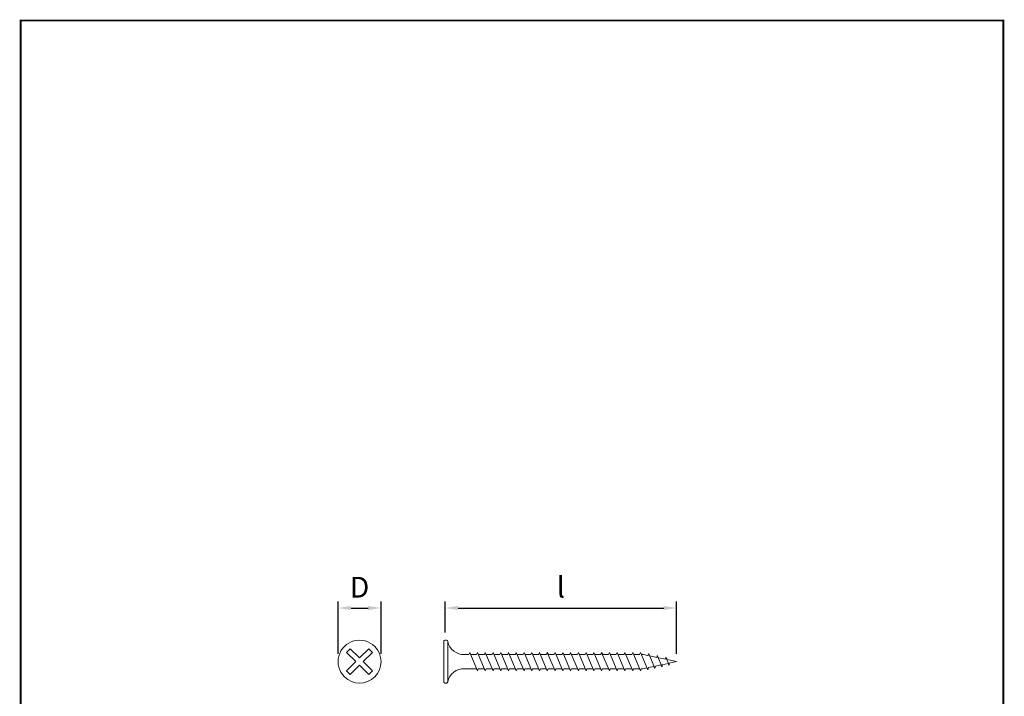
# Model space of a CAD drawing. Units: millimetres. Extents: x 4095 to 4285, y -2412 to -2156.
# Drawn here: x 4095 to 4285, y -2287 to -2156 of the extents above; entities that cross this region are included whole.
import ezdxf

# ---------------------------------------------------------------- set-up
doc = ezdxf.new("R2010")
doc.units = ezdxf.units.MM
doc.header["$MEASUREMENT"] = 0
doc.layers.add('Dimension', color=1, linetype='Continuous')
doc.layers.add('Layout', color=154, linetype='Continuous')
doc.dimstyles.new('ISO-25', dxfattribs={"dimtxt": 4, "dimasz": 2.5, "dimexe": 1.25, "dimexo": 1.5, "dimgap": 1.5, "dimtad": 1, "dimdsep": 46, "dimtxsty": 'Standard', "dimcen": 2.5, "dimadec": 0, "dimazin": 0, "dimtfac": 1, "dimtmove": 0, "dimatfit": 3, "dimfxl": 1, "dimarcsym": 0})

# ---------------------------------------------------------------- blocks, each defined once
blk = doc.blocks.new('*D0')
at = {"layer": 'Defpoints', "color": 0}
for p in [(4164.91, -2270.2), (4156.61, -2280.57), (4164.91, -2280.57)]:
    blk.add_point(p, dxfattribs=at)
at = {"layer": 'Dimension', "color": 0, "lineweight": -2}
for p, q in [((4156.61, -2279.07), (4156.61, -2268.95)), ((4164.91, -2279.07), (4164.91, -2268.95)), ((4159.11, -2270.2), (4162.41, -2270.2))]:
    blk.add_line(p, q, dxfattribs=at)
at = {"layer": 'Dimension', "color": 0}
for points in [[(4159.11, -2269.78), (4159.11, -2270.61), (4156.61, -2270.2)], [(4162.41, -2269.78), (4162.41, -2270.61), (4164.91, -2270.2)]]:
    blk.add_solid(points, dxfattribs=at)
at = {"layer": 'Dimension', "color": 0, "insert": (4160.76, -2266.7), "char_height": 4, "attachment_point": 5}
blk.add_mtext('D', dxfattribs=at)
blk = doc.blocks.new('*D1')
at = {"layer": 'Defpoints', "color": 0}
for p in [(4222.06, -2270.2), (4177.31, -2276.42), (4222.06, -2280.57)]:
    blk.add_point(p, dxfattribs=at)
at = {"layer": 'Dimension', "color": 0, "lineweight": -2}
for p, q in [((4177.31, -2274.92), (4177.31, -2268.95)), ((4222.06, -2279.07), (4222.06, -2268.95)), ((4179.81, -2270.2), (4219.56, -2270.2))]:
    blk.add_line(p, q, dxfattribs=at)
at = {"layer": 'Dimension', "color": 0}
for points in [[(4179.81, -2269.78), (4179.81, -2270.61), (4177.31, -2270.2)], [(4219.56, -2269.78), (4219.56, -2270.61), (4222.06, -2270.2)]]:
    blk.add_solid(points, dxfattribs=at)
at = {"layer": 'Dimension', "color": 0, "insert": (4199.68, -2266.7), "char_height": 4, "attachment_point": 5}
blk.add_mtext('l', dxfattribs=at)

msp = doc.modelspace()

# ---------------------------------------------------------------- linework, layer by layer
for p, q in [((4158.968, -2278.072), (4158.261, -2278.779)), ((4158.968, -2278.072), (4160.756, -2279.859)), ((4160.756, -2279.859), (4162.543, -2278.072)), ((4162.543, -2278.072), (4163.25, -2278.779)), ((4158.261, -2278.779), (4160.048, -2280.566)), ((4161.463, -2280.566), (4163.25, -2278.779)), ((4158.261, -2282.354), (4160.048, -2280.566)), ((4158.968, -2283.061), (4160.756, -2281.274)), ((4160.756, -2281.274), (4162.543, -2283.061)), ((4161.463, -2280.566), (4163.25, -2282.354)), ((4158.261, -2282.354), (4158.968, -2283.061)), ((4163.25, -2282.354), (4162.543, -2283.061))]:
    msp.add_line(p, q)
at = {"linetype": 'Continuous', "lineweight": 13}
for points in [[(4163.69, -2277.632, 1), (4157.821, -2283.501, 1), (4163.69, -2277.632)], [(4177.306, -2284.717, -0.4142136), (4177.056, -2284.467), (4177.056, -2276.666, -0.4142136), (4177.306, -2276.416), (4177.556, -2276.416, -0.4142135), (4177.806, -2276.666), (4177.806, -2284.467, -0.4142136), (4177.556, -2284.717)], [(4177.806, -2276.666, 0.371943), (4181.056, -2279.192), (4181.896, -2279.191), (4182.056, -2278.816), (4182.256, -2279.191), (4183.396, -2279.191), (4183.556, -2278.816), (4183.756, -2279.191), (4184.896, -2279.191), (4185.056, -2278.816), (4185.256, -2279.191), (4186.396, -2279.191), (4186.556, -2278.816), (4186.756, -2279.191), (4187.896, -2279.191), (4188.056, -2278.816), (4188.256, -2279.191), (4189.396, -2279.191), (4189.556, -2278.816), (4189.756, -2279.191), (4190.896, -2279.191), (4191.056, -2278.816), (4191.256, -2279.191), (4192.396, -2279.191), (4192.556, -2278.816), (4192.756, -2279.191), (4193.896, -2279.191), (4194.056, -2278.816), (4194.256, -2279.191), (4195.396, -2279.191), (4195.556, -2278.816), (4195.756, -2279.191), (4196.896, -2279.191), (4197.056, -2278.816), (4197.256, -2279.191), (4198.396, -2279.191), (4198.556, -2278.816), (4198.756, -2279.191), (4199.896, -2279.191), (4200.056, -2278.816), (4200.256, -2279.191), (4201.396, -2279.191), (4201.556, -2278.816), (4201.756, -2279.191), (4202.896, -2279.191), (4203.056, -2278.816), (4203.256, -2279.191), (4204.396, -2279.191), (4204.556, -2278.816), (4204.756, -2279.191), (4205.896, -2279.191), (4206.056, -2278.816), (4206.256, -2279.191), (4207.396, -2279.191), (4207.556, -2278.816), (4207.756, -2279.191), (4208.896, -2279.191), (4209.056, -2278.816), (4209.256, -2279.191), (4210.396, -2279.191), (4210.556, -2278.816), (4210.756, -2279.191), (4211.896, -2279.191), (4212.056, -2278.816), (4212.256, -2279.191), (4213.396, -2279.191), (4213.556, -2278.816), (4213.756, -2279.191), (4214.896, -2279.191), (4215.056, -2278.816), (4215.256, -2279.191), (4215.607, -2279.203), (4216.506, -2279.393), (4216.65, -2279.035), (4216.886, -2279.473), (4218.201, -2279.75), (4218.299, -2279.383), (4218.543, -2279.824), (4219.896, -2280.109), (4219.949, -2279.732), (4220.203, -2280.174), (4222.056, -2280.566), (4220.604, -2280.873), (4220.604, -2281.262), (4220.393, -2280.918), (4219.281, -2281.154), (4219.229, -2281.553), (4219.031, -2281.207), (4217.945, -2281.436), (4217.853, -2281.844), (4217.662, -2281.496), (4216.599, -2281.721), (4216.478, -2282.135), (4216.291, -2281.785), (4215.504, -2281.941), (4215.216, -2281.941), (4215.056, -2282.316), (4214.896, -2281.941), (4213.716, -2281.941), (4213.556, -2282.316), (4213.396, -2281.941), (4212.216, -2281.941), (4212.056, -2282.316), (4211.896, -2281.941), (4210.716, -2281.941), (4210.556, -2282.316), (4210.396, -2281.941), (4209.216, -2281.941), (4209.056, -2282.316), (4208.896, -2281.941), (4207.716, -2281.941), (4207.556, -2282.316), (4207.396, -2281.941), (4206.216, -2281.941), (4206.056, -2282.316), (4205.896, -2281.941), (4204.716, -2281.941), (4204.556, -2282.316), (4204.396, -2281.941), (4203.216, -2281.941), (4203.056, -2282.316), (4202.896, -2281.941), (4201.716, -2281.941), (4201.556, -2282.316), (4201.396, -2281.941), (4200.216, -2281.941), (4200.056, -2282.316), (4199.896, -2281.941), (4198.716, -2281.941), (4198.556, -2282.316), (4198.396, -2281.941), (4197.216, -2281.941), (4197.056, -2282.316), (4196.896, -2281.941), (4195.716, -2281.941), (4195.556, -2282.316), (4195.396, -2281.941), (4194.216, -2281.941), (4194.056, -2282.316), (4193.896, -2281.941), (4192.716, -2281.941), (4192.556, -2282.316), (4192.396, -2281.941), (4191.216, -2281.941), (4191.056, -2282.316), (4190.896, -2281.941), (4189.716, -2281.941), (4189.556, -2282.316), (4189.396, -2281.941), (4188.216, -2281.941), (4188.056, -2282.316), (4187.896, -2281.941), (4186.716, -2281.941), (4186.556, -2282.316), (4186.396, -2281.941), (4185.216, -2281.941), (4185.056, -2282.316), (4184.896, -2281.941), (4183.716, -2281.941), (4183.556, -2282.316), (4183.396, -2281.941), (4181.056, -2281.941, 0.3719431), (4177.807, -2284.467)]]:
    msp.add_lwpolyline(points, format="xyb", close=True, dxfattribs=at)
for points in [[(4182.056, -2278.816), (4183.556, -2282.316)], [(4183.556, -2278.816), (4185.056, -2282.316)], [(4185.056, -2278.816), (4186.556, -2282.316)], [(4186.556, -2278.816), (4188.056, -2282.316)], [(4188.056, -2278.816), (4189.556, -2282.316)], [(4189.556, -2278.816), (4191.056, -2282.316)], [(4191.056, -2278.816), (4192.556, -2282.316)], [(4192.556, -2278.816), (4194.056, -2282.316)], [(4194.056, -2278.816), (4195.556, -2282.316)], [(4195.556, -2278.816), (4197.056, -2282.316)], [(4197.056, -2278.816), (4198.556, -2282.316)], [(4198.556, -2278.816), (4200.056, -2282.316)], [(4200.056, -2278.816), (4201.556, -2282.316)], [(4201.556, -2278.816), (4203.056, -2282.316)], [(4203.056, -2278.816), (4204.556, -2282.316)], [(4204.556, -2278.816), (4206.056, -2282.316)], [(4206.056, -2278.816), (4207.556, -2282.316)], [(4207.556, -2278.816), (4209.056, -2282.316)], [(4209.056, -2278.816), (4210.556, -2282.316)], [(4210.556, -2278.816), (4212.056, -2282.316)], [(4212.056, -2278.816), (4213.556, -2282.316)], [(4213.556, -2278.816), (4215.056, -2282.316)], [(4215.056, -2278.816), (4216.478, -2282.135)], [(4216.65, -2279.035), (4217.853, -2281.844)], [(4218.299, -2279.383), (4219.229, -2281.553)], [(4219.949, -2279.732), (4220.604, -2281.262)]]:
    msp.add_lwpolyline(points, dxfattribs=at)
at = {"layer": 'Layout', "linetype": 'Continuous', "const_width": 0.35}
msp.add_lwpolyline([(4095.227, -2156.626), (4285.227, -2156.626), (4285.227, -2411.732), (4095.227, -2411.732)], close=True, dxfattribs=at)

# ---------------------------------------------------------------- dimensions: what is measured, and where the dimension line sits
at = {"layer": 'Dimension'}
for base, p1, p2, text, picture, middle in [((4164.906, -2270.196), (4156.605, -2280.566), (4164.906, -2280.566), 'D', '*D0', (4160.756, -2266.696)), ((4222.056, -2270.196), (4177.306, -2276.416), (4222.056, -2280.566), 'l', '*D1', (4199.681, -2266.696))]:
    dim = msp.add_linear_dim(base=base, p1=p1, p2=p2, text=text, dimstyle='ISO-25', dxfattribs=at)
    dim.commit()
    dim.dimension.update_dxf_attribs({"geometry": picture, "text_midpoint": middle})

doc.saveas('drawing.dxf')
